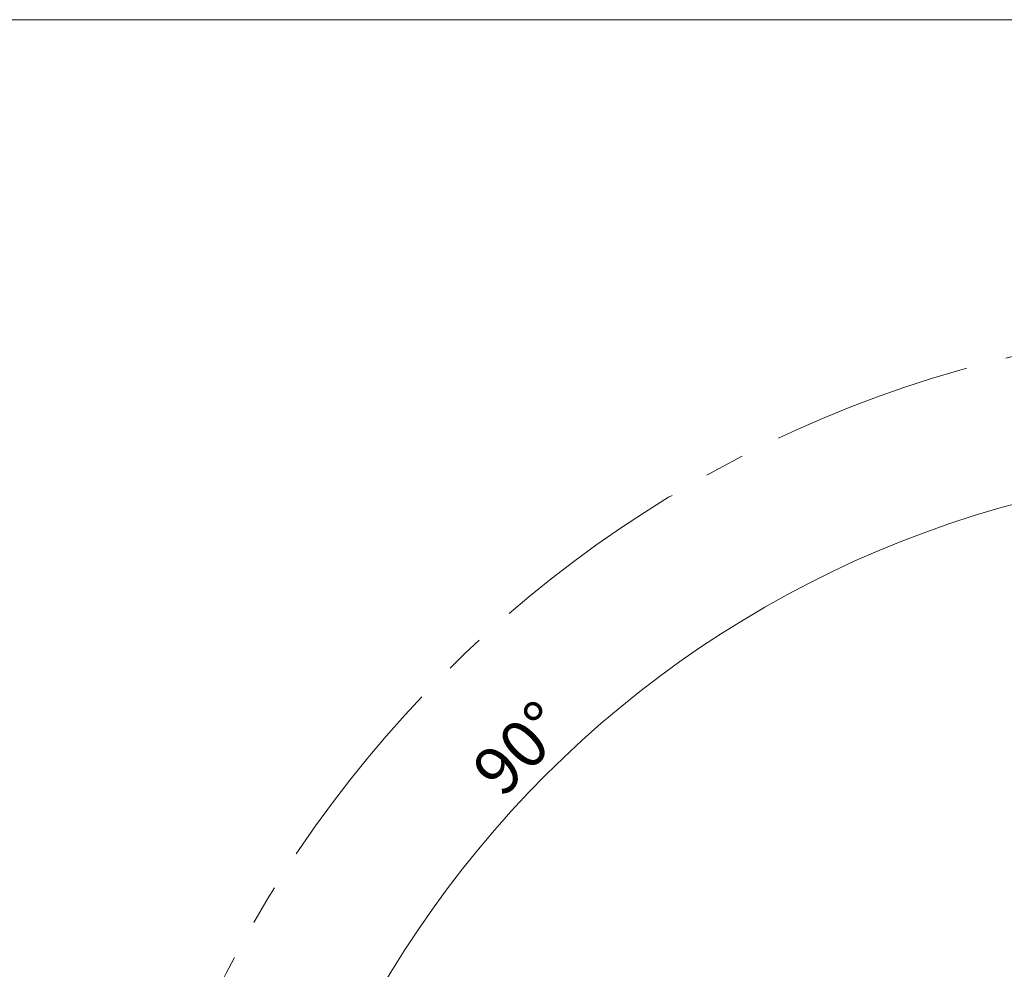
# Model space of a CAD drawing. Units: millimetres. Extents: x 17 to 819, y 9 to 287.
# Drawn here: x 124 to 186, y 220 to 280 of the extents above; entities that cross this region are included whole.
import ezdxf

# ---------------------------------------------------------------- set-up
doc = ezdxf.new("R2010")
doc.units = ezdxf.units.MM
doc.linetypes.add('CENTERX2', pattern=[20.32, 12.7, -2.54, 2.54, -2.54])
doc.styles.add('SLDTEXTSTYLE1', font='TXT', dxfattribs={"width": 0.7, "bigfont": 'bigfont'})
doc.dimstyles.new('SLDDIMSTYLE3', dxfattribs={"dimtxt": 3, "dimasz": 1.6, "dimexe": 0, "dimexo": 0.0625, "dimgap": 0.75, "dimtad": 1, "dimdec": 4, "dimzin": 12, "dimdsep": 46, "dimtxsty": 'SLDTEXTSTYLE1', "dimblk1": 'OPEN30', "dimblk2": 'OPEN30', "dimsah": 1, "dimcen": 0.09, "dimazin": 3, "dimtfac": 1, "dimtofl": 0, "dimtmove": 0, "dimatfit": 3, "dimldrblk": 'OPEN30', "dimfxl": 1, "dimfrac": 2, "dimtolj": 1, "dimtzin": 12, "dimarcsym": 0})

# ---------------------------------------------------------------- blocks, each defined once
blk = doc.blocks.new('_Open30')
at = {"color": 0, "linetype": 'ByBlock', "lineweight": -2}
for p, q in [((-1, 0.267949), (0, 0)), ((0, 0), (-1, -0.267949)), ((0, 0), (-1, 0))]:
    blk.add_line(p, q, dxfattribs=at)
blk = doc.blocks.new('_D_5')
at = {"color": 7, "linetype": 'Continuous', "lineweight": 18}
blk.add_arc((203.554, 185.692), 65.954, 90, 180, dxfattribs=at)
at = {"color": 7, "linetype": 'Continuous', "lineweight": 18, "xscale": 1.6, "yscale": 1.6}
for p, rotation in [((203.554, 251.646), 0.6948384553000001), ((137.599, 185.692), 269.3051615447)]:
    blk.add_blockref('_Open30', p, dxfattribs=dict(at, rotation=rotation))
at = {"color": 7, "linetype": 'Continuous', "lineweight": 18, "insert": (152.046, 232.927), "char_height": 3, "attachment_point": 1, "rotation": 45, "style": 'SLDTEXTSTYLE1'}
blk.add_mtext('90°', dxfattribs=at)

msp = doc.modelspace()

# ---------------------------------------------------------------- linework, layer by layer
at = {"color": 7, "linetype": 'Continuous', "lineweight": 18}
msp.add_line((17.45268, 279.95119), (405.45268, 279.95119), dxfattribs=at)
at = {"color": 7, "linetype": 'CENTERX2', "lineweight": 18}
msp.add_arc((203.55352, 185.69186), 75, 90, 180, dxfattribs=at)

# ---------------------------------------------------------------- dimensions: what is measured, and where the dimension line sits
at = {"color": 7, "linetype": 'Continuous', "lineweight": 18}
dim = msp.add_angular_dim_2l(base=(156.91674, 232.32864), line1=((203.55352, 274.40893), (203.55352, 169.94607)), line2=((125.27865, 185.69186), (239.06759, 185.69186)), dimstyle='SLDDIMSTYLE3', dxfattribs=at)
dim.commit()
dim.dimension.update_dxf_attribs({"geometry": '_D_5', "text_midpoint": (156.91674, 232.32864), "dimtype": 162})

doc.saveas('drawing.dxf')
